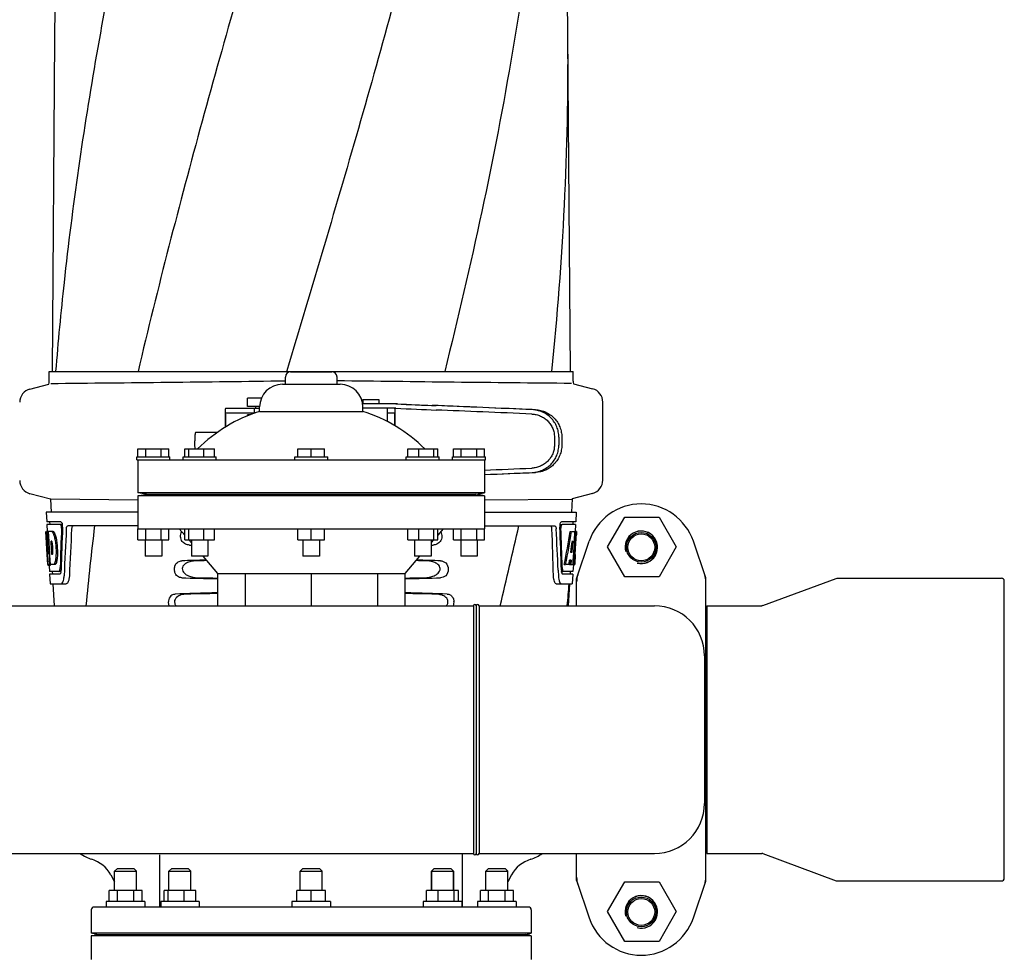
# Model space of a CAD drawing. Units: millimetres. Extents: x 1590 to 7296, y -4609 to 3286.
# Drawn here: x 4549 to 4907, y 1003 to 1344 of the extents above; entities that cross this region are included whole.
import ezdxf

# ---------------------------------------------------------------- set-up
doc = ezdxf.new("R2010")
doc.units = ezdxf.units.MM
doc.header["$LTSCALE"] = 30.734
doc.layers.get('0').update_dxf_attribs({"linetype": 'CONTINUOUS'})

# ---------------------------------------------------------------- blocks, each defined once
blk = doc.blocks.new('A$C382A7D8C')
for p, q in [((2340.66, 864.59), (2339.76, 743.46)), ((2528.24, 743.46), (2527.34, 864.59)), ((2338.76, 743.46), (2341.05, 743.46)), ((2338.76, 739.91), (2338.76, 743.46)), ((2341.06, 743.46), (2371.02, 743.46)), ((2371.04, 743.46), (2425.05, 743.46)), ((2424.63, 738.84), (2424.63, 741.47)), ((2425.16, 743.75), (2425.07, 743.46)), ((2425.07, 743.46), (2482.49, 743.46)), ((2426.5, 743.34), (2441.5, 743.34)), ((2443.38, 738.84), (2443.38, 741.47)), ((2482.51, 743.46), (2521.42, 743.46)), ((2521.42, 743.46), (2529.24, 743.46)), ((2529.24, 739.91), (2529.24, 743.46)), ((2331.71, 737.1), (2338.55, 738.93)), ((2423.5, 738.84), (2444.5, 738.84)), ((2529.41, 739.04), (2536.29, 737.2)), ((2415.88, 733.73), (2410.81, 733.73)), ((2410.81, 730.73), (2410.81, 733.73)), ((2415.26, 730.73), (2410.81, 730.73)), ((2413.81, 729.98), (2413.81, 730.73)), ((2415.25, 728.93), (2415.25, 730.59)), ((2465.39, 731.69), (2452.67, 731.69)), ((2452.73, 733.28), (2458.53, 733.28)), ((2452.73, 733.28), (2452.73, 731.69)), ((2452.75, 728.93), (2452.75, 730.59)), ((2458.53, 733.28), (2458.53, 731.69)), ((2540, 704), (2540, 732.37)), ((2402.76, 729.76), (2402.76, 723.25)), ((2402.8, 727.98), (2402.8, 723.28)), ((2406.04, 729.98), (2402.88, 729.98)), ((2413.63, 728.38), (2402.88, 728.38)), ((2415.25, 729.98), (2406.04, 729.98)), ((2411.85, 727.73), (2410.81, 727.73)), ((2410.81, 727.33), (2410.81, 727.73)), ((2413.26, 729.98), (2413.26, 728.38)), ((2415.25, 728.93), (2452.75, 728.93)), ((2464.7, 730.09), (2452.75, 730.09)), ((2461.63, 730.09), (2461.63, 725.28)), ((2461.63, 728.48), (2464.33, 728.48)), ((2464.42, 723.75), (2464.42, 728.08)), ((2464.46, 723.72), (2464.46, 729.84)), ((2399.79, 721.28), (2391.93, 721.28)), ((2522.43, 719.61), (2522.43, 716.76)), ((2524.03, 719.61), (2524.03, 716.76)), ((2525.11, 719.58), (2525.11, 716.79)), ((2370.63, 712.47), (2382.63, 712.47)), ((2370.63, 711.34), (2370.63, 712.47)), ((2371, 715.34), (2382.25, 715.34)), ((2371, 712.47), (2371, 715.34)), ((2373.81, 712.47), (2373.81, 715.34)), ((2379.44, 712.47), (2379.44, 715.34)), ((2382.25, 712.47), (2382.25, 715.34)), ((2382.63, 711.34), (2382.63, 712.47)), ((2387.43, 712.47), (2399.43, 712.47)), ((2387.43, 711.34), (2387.43, 712.47)), ((2388, 715.34), (2398.86, 715.34)), ((2388, 712.47), (2388, 715.34)), ((2389.45, 712.47), (2389.45, 715.34)), ((2394.89, 712.47), (2394.89, 715.34)), ((2398.86, 712.47), (2398.86, 715.34)), ((2399.43, 711.34), (2399.43, 712.47)), ((2428, 712.47), (2440, 712.47)), ((2428, 711.34), (2428, 712.47)), ((2429.13, 715.34), (2438.88, 715.34)), ((2429.13, 712.47), (2429.13, 715.34)), ((2434, 712.47), (2434, 715.34)), ((2438.88, 712.47), (2438.88, 715.34)), ((2440, 711.34), (2440, 712.47)), ((2468.57, 712.47), (2480.57, 712.47)), ((2468.57, 711.34), (2468.57, 712.47)), ((2469.14, 715.34), (2480.01, 715.34)), ((2469.14, 712.47), (2469.14, 715.34)), ((2473.12, 712.47), (2473.12, 715.34)), ((2478.55, 712.47), (2478.55, 715.34)), ((2480.01, 712.47), (2480.01, 715.34)), ((2480.57, 711.34), (2480.57, 712.47)), ((2485.38, 712.47), (2497.38, 712.47)), ((2485.38, 711.34), (2485.38, 712.47)), ((2485.75, 715.34), (2497, 715.34)), ((2485.75, 712.47), (2485.75, 715.34)), ((2488.56, 712.47), (2488.56, 715.34)), ((2494.19, 712.47), (2494.19, 715.34)), ((2497, 712.47), (2497, 715.34)), ((2497.38, 711.34), (2497.38, 712.47)), ((2370.63, 711.34), (2497.37, 711.34)), ((2371, 711.34), (2371, 699.34)), ((2497, 711.34), (2497, 699.34)), ((2339.14, 697.08), (2331.71, 699.07)), ((2497, 699.34), (2371, 699.34)), ((2374.16, 698.86), (2371, 699.34)), ((2371, 698.34), (2374.16, 698.86)), ((2497, 698.34), (2371, 698.34)), ((2371, 698.34), (2371, 686.34)), ((2374.16, 698.86), (2493.84, 698.86)), ((2493.84, 698.86), (2497, 699.34)), ((2497, 698.34), (2493.84, 698.86)), ((2497, 698.34), (2497, 686.34)), ((2536.29, 699.17), (2528.87, 697.18)), ((2339.14, 697.08), (2339.4, 692.34)), ((2370.99, 696.7), (2339.37, 697.02)), ((2497.01, 696.8), (2528.63, 697.12)), ((2528.87, 697.18), (2528.6, 692.34)), ((2371, 692.34), (2337.65, 692.34)), ((2337.65, 692.34), (2337.84, 688.84)), ((2497, 692.34), (2530.35, 692.34)), ((2530.35, 692.34), (2530.16, 688.84)), ((2342.97, 688.84), (2337.84, 688.84)), ((2342.81, 687.84), (2337.9, 687.84)), ((2337.9, 687.84), (2338.04, 685.33)), ((2338.84, 688.84), (2338.9, 687.84)), ((2343.59, 687.84), (2342.97, 687.84)), ((2524.41, 687.84), (2525.03, 687.84)), ((2530.16, 688.84), (2525.03, 688.84)), ((2530.1, 687.84), (2525.19, 687.84)), ((2529.16, 688.84), (2529.1, 687.84)), ((2530.1, 687.84), (2529.96, 685.34)), ((2541.72, 679.72), (2547.97, 690.54)), ((2547.97, 690.54), (2560.47, 690.54)), ((2560.47, 690.54), (2566.72, 679.72)), ((2337.56, 685.34), (2337.55, 685.34)), ((2338.01, 676.98), (2337.55, 685.34)), ((2338.24, 685.34), (2337.72, 685.34)), ((2338.12, 678.16), (2337.72, 685.34)), ((2338.1, 681.72), (2337.9, 685.34)), ((2340.17, 685.34), (2338.36, 685.34)), ((2338.37, 685.27), (2338.36, 685.34)), ((2338.57, 681.73), (2338.37, 685.27)), ((2338.7, 681.74), (2338.5, 685.34)), ((2340.58, 684.96), (2340.06, 684.96)), ((2371, 687.34), (2345.48, 687.34)), ((2371, 686.34), (2497, 686.34)), ((2371, 682.34), (2371, 686.34)), ((2373.81, 682.34), (2373.81, 686.34)), ((2379.44, 682.34), (2379.44, 686.34)), ((2382.25, 682.34), (2382.25, 686.34)), ((2386, 686.34), (2388, 684.02)), ((2388, 682.34), (2388, 686.34)), ((2389.45, 682.34), (2389.45, 686.34)), ((2394.89, 682.34), (2394.89, 686.34)), ((2398.86, 682.34), (2398.86, 686.34)), ((2429.13, 682.34), (2429.13, 686.34)), ((2434, 682.34), (2434, 686.34)), ((2438.88, 682.34), (2438.88, 686.34)), ((2469.14, 682.34), (2469.14, 686.34)), ((2473.12, 682.34), (2473.12, 686.34)), ((2478.55, 682.34), (2478.55, 686.34)), ((2482, 686.34), (2480.01, 684.02)), ((2480.01, 682.34), (2480.01, 686.34)), ((2485.75, 682.34), (2485.75, 686.34)), ((2488.56, 682.34), (2488.56, 686.34)), ((2494.19, 682.34), (2494.19, 686.34)), ((2497, 687.34), (2522.52, 687.34)), ((2497, 682.34), (2497, 686.34)), ((2528.16, 685.34), (2528.67, 685.34)), ((2528.82, 685.34), (2529.94, 685.34)), ((2529.75, 685.34), (2529.56, 681.93)), ((2529.94, 685.34), (2529.75, 681.92)), ((2529.99, 676.98), (2530.45, 685.34)), ((2530.47, 685.34), (2530.06, 685.34)), ((2530.47, 685.34), (2530.4, 684.11)), ((2338.29, 678.16), (2338.1, 681.72)), ((2338.6, 681.12), (2338.57, 681.73)), ((2338.8, 677.48), (2338.6, 681.12)), ((2338.74, 681.12), (2338.7, 681.74)), ((2338.94, 677.48), (2338.74, 681.12)), ((2339.63, 681.79), (2339.43, 681.79)), ((2339.46, 681.16), (2339.43, 681.79)), ((2339.67, 677.52), (2339.46, 681.16)), ((2341.21, 683.06), (2340.69, 683.06)), ((2371, 682.34), (2382.25, 682.34)), ((2373.63, 682.34), (2373.63, 676.34)), ((2379.63, 682.34), (2379.63, 676.34)), ((2388, 682.34), (2398.86, 682.34)), ((2389.44, 682.33), (2390.43, 681.18)), ((2390.43, 682.34), (2390.43, 676.34)), ((2396.43, 682.34), (2396.43, 676.34)), ((2429.13, 682.34), (2438.88, 682.34)), ((2431, 682.34), (2431, 676.34)), ((2437, 682.34), (2437, 676.34)), ((2469.14, 682.34), (2480.01, 682.34)), ((2471.57, 682.34), (2471.57, 676.34)), ((2477.57, 682.34), (2477.57, 676.34)), ((2478.56, 682.33), (2477.57, 681.18)), ((2485.75, 682.34), (2497, 682.34)), ((2488.38, 682.34), (2488.38, 676.34)), ((2494.38, 682.34), (2494.38, 676.34)), ((2528.94, 681.97), (2528.7, 677.69)), ((2529.55, 681.8), (2529.32, 677.66)), ((2529.56, 681.93), (2529.55, 681.8)), ((2529.55, 681.78), (2530.08, 681.78)), ((2529.75, 681.92), (2529.74, 681.78)), ((2530.53, 668.45), (2535.06, 681.78)), ((2577.47, 668.45), (2572.94, 681.78)), ((2338.2, 673.34), (2338, 677.02)), ((2338.27, 677.2), (2338.24, 677.2)), ((2338.83, 676.98), (2338.8, 677.48)), ((2338.97, 676.98), (2338.83, 676.98)), ((2338.97, 676.99), (2338.94, 677.48)), ((2338.97, 676.89), (2338.97, 676.99)), ((2339.09, 674.88), (2338.97, 676.89)), ((2339.7, 676.94), (2339.67, 677.52)), ((2339.9, 676.94), (2339.7, 676.94)), ((2528.7, 677.69), (2528.35, 677.69)), ((2529.32, 677.66), (2529.17, 674.83)), ((2530, 677.02), (2529.8, 673.34)), ((2530, 677.02), (2529.93, 677.02)), ((2547.97, 668.89), (2541.72, 679.72)), ((2566.72, 679.72), (2560.47, 668.89)), ((2338.08, 675.77), (2338.07, 676.01)), ((2338.31, 673.34), (2338.2, 673.34)), ((2339.21, 673.29), (2338.7, 673.29)), ((2339.09, 674.89), (2338.86, 674.89)), ((2339.17, 673.34), (2339.09, 674.88)), ((2340.85, 673.34), (2339.17, 673.34)), ((2341.21, 673.73), (2340.7, 673.73)), ((2341.63, 675.62), (2341.11, 675.62)), ((2379.62, 676.34), (2373.63, 676.34)), ((2396.43, 676.34), (2390.43, 676.34)), ((2394.58, 676.34), (2399.95, 670.09)), ((2437, 676.34), (2431, 676.34)), ((2473.42, 676.34), (2468.05, 670.09)), ((2477.57, 676.34), (2471.57, 676.34)), ((2494.37, 676.34), (2488.38, 676.34)), ((2525.98, 673.34), (2526.49, 673.34)), ((2527.69, 673.34), (2526.64, 673.34)), ((2528.02, 674.9), (2527.94, 673.34)), ((2527.94, 673.34), (2528.44, 673.34)), ((2528.53, 674.9), (2527.95, 674.9)), ((2528.53, 674.9), (2528.44, 673.34)), ((2528.52, 673.34), (2529.2, 673.34)), ((2529.17, 674.83), (2529.08, 673.34)), ((2529.3, 673.27), (2529.16, 670.84)), ((2529.8, 673.34), (2529.33, 673.34)), ((2529.92, 675.77), (2529.93, 676.01)), ((2338.99, 672.92), (2338.49, 672.92)), ((2338.72, 672.91), (2338.84, 670.84)), ((2342.27, 670.84), (2338.84, 670.84)), ((2342.54, 669.84), (2338.89, 669.84)), ((2338.89, 669.84), (2339.09, 666.34)), ((2339.84, 670.84), (2339.89, 669.84)), ((2343.03, 670.84), (2342.54, 670.84)), ((2399.95, 670.09), (2468.05, 670.09)), ((2399.95, 670.09), (2399.95, 658.34)), ((2409.92, 670.09), (2409.92, 658.34)), ((2434, 670.09), (2434, 658.34)), ((2458.08, 670.09), (2458.08, 658.34)), ((2468.05, 670.09), (2468.05, 658.34)), ((2523.77, 671.25), (2523.77, 671.16)), ((2523.77, 671.16), (2523.85, 669.26)), ((2524.97, 670.84), (2525.46, 670.84)), ((2529.11, 669.84), (2525.46, 669.84)), ((2529.16, 670.84), (2525.73, 670.84)), ((2528.16, 670.84), (2528.11, 669.84)), ((2529.11, 669.84), (2528.91, 666.34)), ((2529.3, 672.92), (2529.51, 672.92)), ((2339.09, 666.34), (2344.87, 666.34)), ((2340, 666.34), (2340.5, 658.34)), ((2523.04, 666.34), (2528.91, 666.34)), ((2527.5, 658.34), (2528, 666.34)), ((2530.5, 658.34), (2530.5, 668.24)), ((2560.47, 668.89), (2547.97, 668.89)), ((2577.5, 558.45), (2577.5, 668.24)), ((2598.17, 658.41), (2624.83, 668.28)), ((2624.83, 668.28), (2625.18, 668.34)), ((2625.18, 668.34), (2685, 668.34)), ((2686, 559.34), (2686, 667.34)), ((1363.89, 658.34), (2493, 658.34)), ((2493, 658.34), (2493, 568.34)), ((2494, 658.34), (2494, 568.34)), ((2495, 658.34), (2558.8, 658.34)), ((2495, 658.34), (2495, 568.34)), ((2577.83, 656.36), (2577.5, 656.36)), ((2577.83, 658.34), (2597.82, 658.34)), ((2577.83, 658.34), (2577.83, 568.34)), ((2598.17, 658.41), (2597.82, 658.34)), ((2577, 640.13), (2577, 586.54)), ((2577.83, 570.32), (2577.5, 570.32)), ((175, 568.34), (2493, 568.34)), ((2379, 548.84), (2379, 567.84)), ((2489, 548.84), (2489, 568.34)), ((2495, 568.34), (2558.8, 568.34)), ((2530.5, 558.45), (2530.5, 568.34)), ((2577.83, 568.34), (2597.82, 568.34)), ((2598.17, 568.28), (2597.82, 568.34)), ((2598.17, 568.28), (2624.83, 558.41)), ((2363.5, 562.84), (2362.5, 561.84)), ((2363.5, 562.84), (2369.5, 562.84)), ((2369.5, 562.84), (2370.5, 561.84)), ((2383.27, 562.84), (2382.27, 561.84)), ((2383.27, 562.84), (2389.27, 562.84)), ((2389.27, 562.84), (2390.27, 561.84)), ((2431, 562.84), (2430, 561.84)), ((2431, 562.84), (2437, 562.84)), ((2437, 562.84), (2438, 561.84)), ((2478.73, 562.84), (2477.73, 561.84)), ((2478.73, 562.84), (2484.73, 562.84)), ((2484.73, 562.84), (2485.73, 561.84)), ((2498.5, 562.84), (2497.5, 561.84)), ((2498.5, 562.84), (2504.5, 562.84)), ((2504.5, 562.84), (2505.5, 561.84)), ((2361.14, 560.54), (2362.5, 558.04)), ((2362.5, 561.84), (2370.5, 561.84)), ((2362.5, 554.84), (2362.5, 561.84)), ((2370.5, 554.84), (2370.5, 561.84)), ((2382.27, 561.84), (2386.27, 561.84)), ((2382.27, 554.84), (2382.27, 561.84)), ((2386.27, 561.84), (2390.27, 561.84)), ((2390.27, 554.84), (2390.27, 561.84)), ((2430, 561.84), (2438, 561.84)), ((2430, 554.84), (2430, 561.84)), ((2438, 554.84), (2438, 561.84)), ((2477.73, 561.84), (2485.73, 561.84)), ((2477.73, 561.84), (2477.73, 554.84)), ((2477.73, 554.84), (2477.73, 561.84)), ((2485.73, 561.84), (2485.73, 554.84)), ((2485.73, 554.84), (2485.73, 561.84)), ((2497.5, 561.84), (2505.5, 561.84)), ((2497.5, 554.84), (2497.5, 561.84)), ((2505.5, 554.84), (2505.5, 561.84)), ((2506.86, 560.54), (2505.5, 558.04)), ((2530.53, 558.24), (2535.06, 544.91)), ((2541.72, 547.22), (2547.97, 558.04)), ((2547.97, 558.04), (2560.47, 558.04)), ((2560.47, 558.04), (2566.72, 547.22)), ((2572.94, 544.91), (2577.47, 558.24)), ((2624.83, 558.41), (2625.18, 558.34)), ((2625.18, 558.34), (2685, 558.34)), ((2372.5, 554.84), (2360.5, 554.84)), ((2360.5, 550.84), (2360.5, 554.84)), ((2363.5, 550.84), (2363.5, 554.84)), ((2369.5, 550.84), (2369.5, 554.84)), ((2372.5, 550.84), (2372.5, 554.84)), ((2392.07, 554.84), (2380.47, 554.84)), ((2380.47, 550.84), (2380.47, 554.84)), ((2382.03, 550.84), (2382.03, 554.84)), ((2387.82, 550.84), (2387.82, 554.84)), ((2392.07, 550.84), (2392.07, 554.84)), ((2439.2, 554.84), (2428.8, 554.84)), ((2428.8, 550.84), (2428.8, 554.84)), ((2434, 550.84), (2434, 554.84)), ((2439.2, 550.84), (2439.2, 554.84)), ((2487.53, 554.84), (2475.93, 554.84)), ((2475.93, 550.84), (2475.93, 554.84)), ((2480.18, 550.84), (2480.18, 554.84)), ((2485.97, 550.84), (2485.97, 554.84)), ((2487.53, 550.84), (2487.53, 554.84)), ((2507.5, 554.84), (2495.5, 554.84)), ((2495.5, 550.84), (2495.5, 554.84)), ((2498.5, 550.84), (2498.5, 554.84)), ((2504.5, 550.84), (2504.5, 554.84)), ((2507.5, 550.84), (2507.5, 554.84)), ((2354, 547.84), (2354, 539.34)), ((2513, 548.84), (2355, 548.84)), ((2373.5, 550.84), (2359.5, 550.84)), ((2359.5, 550.84), (2359.5, 548.84)), ((2373.5, 550.84), (2373.5, 548.84)), ((2393.27, 550.84), (2379.27, 550.84)), ((2379.27, 550.84), (2379.27, 548.84)), ((2393.27, 550.84), (2393.27, 548.84)), ((2441, 550.84), (2427, 550.84)), ((2427, 550.84), (2427, 548.84)), ((2441, 550.84), (2441, 548.84)), ((2488.73, 550.84), (2474.73, 550.84)), ((2474.73, 550.84), (2474.73, 548.84)), ((2488.73, 550.84), (2488.73, 548.84)), ((2508.5, 550.84), (2494.5, 550.84)), ((2494.5, 550.84), (2494.5, 548.84)), ((2508.5, 550.84), (2508.5, 548.84)), ((2514, 547.84), (2514, 539.34)), ((2547.97, 536.39), (2541.72, 547.22)), ((2566.72, 547.22), (2560.47, 536.39)), ((2514, 539.34), (2354, 539.34)), ((2356, 538.84), (2354, 539.34)), ((2354, 538.34), (2356, 538.84)), ((2514, 538.34), (2354, 538.34)), ((2354, 538.34), (2354, 529.84)), ((2356, 538.84), (2512, 538.84)), ((2512, 538.84), (2514, 539.34)), ((2514, 538.34), (2512, 538.84)), ((2514, 538.34), (2514, 529.84)), ((2560.47, 536.39), (2547.97, 536.39))]:
    blk.add_line(p, q)
for centre, radius in [((2554, 679.59), 5.38), ((2554, 679.59), 4.88), ((2554, 547.09), 5.38), ((2554, 547.09), 4.88)]:
    blk.add_circle(centre, radius)
for centre, radius, start, end in [((3434.41, 856.37), 1093.78, 177.66374, 179.56959), ((1433.59, 856.37), 1093.78, 0.43041, 2.33626), ((1443.7, 856.71), 1083.66, 354.00148, 0.41671), ((3494.91, 650.38), 1157.6, 173.78121, 175.3878), ((2426.5, 741.47), 1.88, 90, 180), ((2441.5, 741.47), 1.88, 0, 90), ((2336.24, 739.91), 2.52, 336.977, 0), ((2121.84, 23849.64), 23111.52, 270.53928, 270.750647), ((2423.5, 730.59), 8.25, 90, 180), ((2746.16, 23849.74), 23111.52, 269.249353, 269.46072), ((2444.5, 730.59), 8.25, 0, 90), ((2531.76, 739.91), 2.52, 180, 200.3126), ((2333, 732.27), 5, 105.0001, 180), ((2535, 732.37), 5, 360, 74.9999), ((2431.54, 676.4), 55, 107.2335, 134.9179), ((2436.46, 676.4), 55, 45.0821, 72.7665), ((2333, 703.9), 5, 180, 254.9999), ((2535, 704), 5, 285.0001, 0), ((2554, 675.34), 20, 18.7612, 161.2388), ((2340.05, 687.2), 3.54, 10.4822, 12.8439), ((2339.67, 687.13), 3.92, 7.437, 10.4828), ((2339.49, 687.11), 4.1, 4.9285, 7.4553), ((2339.41, 687.1), 4.18, 0.0827, 4.9343), ((2528.49, 687.1), 4.08, 174.8003, 182.3572), ((2528.49, 687.11), 4.08, 172.2978, 174.8747), ((2528.31, 687.13), 3.9, 169.5179, 172.312), ((2338.8, 683.76), 2.14, 33.9957, 36.1777), ((2339.72, 687.1), 3.87, 357.5861, 0.0998), ((3457.03, 623.95), 1111.89, 176.78795, 177.66474), ((3385.48, 560.27), 1038.06, 172.96877, 174.57892), ((351.74, 1177.45), 2212.7, 346.43181, 347.20305), ((1365.6, 641.09), 1156.82, 1.39541, 2.23758), ((1388.53, 624.75), 1136.19, 2.34546, 3.10282), ((2527.49, 686.67), 2.7, 179.0527, 182.1849), ((2554, 679.59), 5.92, 255, 195), ((2554, 679.59), 5.9, 255, 195), ((2328.77, 679), 11.3, 8.2135, 11.16), ((2544.33, 688.55), 206.64, 183.2085, 183.4787), ((2327.21, 677.59), 11.1, 2.0853, 2.9543), ((2308.05, 675.47), 30.81, 1.4383, 2.8035), ((2336.58, 677.81), 3.49, 354.0009, 355.7342), ((2329.3, 678.46), 10.81, 355.1727, 358.1729), ((2302.39, 689.77), 227.95, 356.6606, 356.7844), ((2431.79, 681.56), 93.88, 183.5316, 184.0702), ((2393.03, 678.97), 55.04, 184.2456, 184.4881), ((2376.25, 677.63), 38.2, 184.4658, 185.1099), ((2342.47, 674.03), 4.22, 189.3836, 190.0454), ((2339.98, 673.63), 1.7, 194.694, 196.3901), ((2321.33, 675.58), 17.54, 355.6062, 357.0053), ((2317.63, 675.78), 21.25, 356.977, 357.6027), ((2310.73, 675.54), 28.14, 0.0155, 1.4472), ((2315.06, 675.53), 23.81, 358.4617, 0.0291), ((2528.04, 673.62), 1.68, 343.6042, 345.1734), ((2527.71, 673.71), 2.03, 345.1514, 345.9528), ((2491.75, 677.63), 38.2, 354.8901, 355.5342), ((2474.97, 678.97), 55.04, 355.5119, 355.7544), ((2436.21, 681.56), 93.89, 355.9298, 356.4684), ((2341.65, 687.47), 188.63, 356.5157, 356.6621), ((2337.04, 672.45), 5.7, 356.4427, 358.4859), ((2337.76, 671.45), 5.27, 354.1254, 358.401), ((2338.46, 671.38), 4.56, 353.2351, 354.0596), ((2530.51, 671.46), 5.54, 181.6556, 183.7043), ((2530, 671.43), 5.03, 183.6936, 185.8807), ((2529.54, 671.38), 4.57, 185.899, 186.7651), ((2530.96, 672.45), 5.7, 181.5144, 183.5274), ((2334.64, 669.62), 9.52, 353.0968, 357.8205), ((2533.34, 669.62), 9.5, 182.1776, 186.9671), ((1389.07, 761.15), 1142.66, 354.83829, 355.24092), ((2531.15, 668.24), 0.654, 161.3022, 179.9366), ((2576.85, 668.24), 0.654, 0.0634, 18.6978), ((2685, 667.34), 1, 360, 90), ((2482.3, 659.61), 3.63, 339.6356, 7.2284), ((2493.5, 658.34), 0.5, 0, 180), ((2494.5, 658.34), 0.5, 0, 180), ((2558.8, 640.14), 18.2, 0, 90), ((2558.8, 586.54), 18.2, 270, 0), ((2358.37, 579.59), 14, 233.5011, 252.6263), ((2350.61, 554.78), 12, 28.6708, 72.6263), ((2493.5, 568.34), 0.5, 180, 0), ((2494.5, 568.34), 0.5, 180, 0), ((2517.39, 554.78), 12, 107.3737, 151.3292), ((2509.63, 579.59), 14, 287.3737, 306.5068), ((2685, 559.34), 1, 270, 0), ((2531.15, 558.45), 0.654, 180.0629, 198.6983), ((2576.85, 558.45), 0.654, 341.3017, 359.9371), ((2554, 547.09), 5.92, 255, 195), ((2554, 547.09), 5.9, 255, 195), ((2355, 547.84), 1, 90, 180), ((2513, 547.84), 1, 0, 90), ((2554, 551.34), 20, 198.7612, 341.2388)]:
    blk.add_arc(centre, radius, start, end)
for centre, major_axis, ratio, start_param, end_param in [((2447.42, 732.55), (70, -2.98), 0.001852, -1.320273, -1.095754), ((2449.93, 732.47), (70, -2.98), 0.001852, -1.347924, -1.159059), ((2511, 729.61), (82.64, -3.51), 0.001852, 1.515318, 1.982534), ((2523.09, 729.06), (95.47, -4.06), 0.001852, 1.662935, 2.045839), ((2447.42, 730.95), (70, -2.98), 0.001852, -1.321288, -1.095754), ((2523.09, 727.46), (95.47, -4.06), 0.001852, 1.663654, 2.045839), ((2523.09, 708.91), (95.47, 4.06), 0.001852, -1.847666, -1.663633), ((2511, 706.76), (82.64, 3.51), 0.001852, -1.741149, -1.515318), ((2523.09, 707.31), (95.47, 4.06), 0.001852, -1.847667, -1.662935), ((2434, 703.71), (0, 185.88), 0.521492, 1.669775, 1.714886), ((2434, 640.61), (0, 330.99), 0.276989, 1.431496, 1.474918), ((2434, 636.79), (0, 330.24), 0.276989, 7.701538, 7.749283), ((2434, 623.33), (0, 327.6), 0.276989, 7.660708, 7.713322), ((2434, 636.79), (0, 330.24), 0.276989, 4.817085, 4.86483), ((2434, 640.61), (0, 330.99), 0.276989, 4.808268, 4.851689), ((2434, 738.88), (0, 184.43), 0.533525, -1.934078, -1.865314), ((2434, 738.98), (0, 185.37), 0.533525, -1.932705, -1.864319), ((2434, 703.71), (0, 185.89), 0.521492, -1.714885, -1.676452), ((2434, 682.1), (66.42, 0), 0.034012, -2.300961, -2.286403), ((2434, 682.1), (66.42, 0), 0.034012, -0.855189, -0.840632), ((2434, 744.64), (0, 221.32), 0.447273, -1.878089, -1.85789), ((2434, 709.48), (0, 173.83), 0.559905, -1.780187, -1.730837), ((2434, 709.39), (0, 172.93), 0.559905, -1.735727, -1.731159), ((2434, 673.09), (66.42, 0), 0.034012, 2.183721, 2.357555), ((2434, 671.83), (93.47, 0), 0.034012, 1.989943, 2.033069), ((2434, 671.83), (93.47, 0), 0.034012, 1.108524, 1.15165), ((2434, 673.09), (66.42, 0), 0.034012, 0.784038, 0.957872), ((2434, 731.1), (0, 188.15), 0.523246, -1.88279, -1.874124), ((2539.29, 666.89), (8.68, -1.43), 0.95277, 2.985475, 3.297711), ((2568.71, 666.89), (-8.68, -1.43), 0.95277, 9.26866, 9.580896), ((2434, 670.1), (66.42, 0), 0.034012, -2.357555, -2.109134), ((2434, 671.37), (93.44, 0), 0.034012, -2.023991, -1.943846), ((2434, 670.1), (66.42, 0), 0.034012, -1.032459, -0.784038), ((2434, 671.37), (93.44, 0), 0.034012, -1.197747, -1.117601), ((2434, 661.09), (66.42, 0), 0.034012, 2.109154, 2.411117), ((2434, 659.83), (92.8, 0), 0.034012, 1.946591, 2.079039), ((2434, 661.09), (66.42, 0), 0.034012, 0.730475, 1.032439), ((2434, 659.83), (92.8, 0), 0.034012, 1.062554, 1.195002), ((2539.29, 559.8), (8.68, 1.43), 0.95277, 2.985475, 3.297711), ((2568.71, 559.8), (-8.68, 1.43), 0.95277, 2.985475, 3.297711)]:
    blk.add_ellipse(centre, major_axis=major_axis, ratio=ratio, start_param=start_param, end_param=end_param)
for points, knots in [([(2415.68, 1107.8), (2400.32, 1052.68), (2377.91, 970.18), (2355.19, 859.1), (2347.14, 803.52), (2344.12, 775.78)], [0, 0, 0, 0, 0.504888, 0.753799, 1, 1, 1, 1]), ([(2470.73, 1107.8), (2463.08, 1077.26), (2446.57, 1016.35), (2420.1, 925.5), (2394.01, 834.74), (2378.18, 773.92), (2371.04, 743.46)], [0, 0, 0, 0, 0.250045, 0.501065, 0.751542, 1, 1, 1, 1]), ([(2511.75, 1107.8), (2507.89, 1077.26), (2497.85, 1016.12), (2477.12, 925.1), (2452.26, 834.33), (2434.2, 774), (2425.16, 743.75)], [0, 0, 0, 0, 0.24654, 0.495672, 0.747175, 1, 1, 1, 1]), ([(2521.42, 976.47), (2520.03, 956.99), (2516.22, 917.99), (2507.62, 859.67), (2496.36, 801.43), (2487.33, 762.78), (2482.52, 743.46)], [0, 0, 0, 0, 0.247733, 0.496756, 0.747463, 1, 1, 1, 1]), ([(2402.88, 729.98), (2402.86, 729.98), (2402.82, 729.98), (2402.78, 729.93), (2402.76, 729.85), (2402.76, 729.8), (2402.76, 729.77)], [0, 0, 0, 0, 0.200309, 0.396168, 0.651018, 1, 1, 1, 1]), ([(2402.8, 727.98), (2402.8, 728.08), (2402.8, 728.21), (2402.83, 728.35), (2402.87, 728.38), (2402.88, 728.38)], [0, 0, 0, 0, 0.691687, 0.892622, 1, 1, 1, 1]), ([(2464.33, 728.48), (2464.35, 728.48), (2464.38, 728.45), (2464.4, 728.36), (2464.42, 728.24), (2464.42, 728.14), (2464.42, 728.08)], [0, 0, 0, 0, 0.109263, 0.310206, 0.619483, 1, 1, 1, 1]), ([(2464.46, 729.85), (2464.46, 729.88), (2464.46, 729.94), (2464.44, 730.01), (2464.41, 730.06), (2464.38, 730.08), (2464.36, 730.08)], [0, 0, 0, 0, 0.347133, 0.611811, 0.815241, 1, 1, 1, 1]), ([(2514.24, 728.01), (2514.78, 727.99), (2515.85, 727.84), (2517.4, 727.33), (2518.82, 726.54), (2520.06, 725.5), (2521.09, 724.23), (2521.85, 722.79), (2522.32, 721.23), (2522.43, 720.15), (2522.43, 719.61)], [0, 0, 0, 0, 0.124687, 0.249541, 0.374525, 0.499583, 0.624676, 0.749783, 0.874887, 1, 1, 1, 1]), ([(2524.03, 719.61), (2524.03, 720.25), (2523.9, 721.54), (2523.35, 723.39), (2522.44, 725.11), (2521.23, 726.61), (2519.75, 727.86), (2518.06, 728.8), (2516.23, 729.41), (2514.95, 729.58), (2514.31, 729.61)], [0, 0, 0, 0, 0.125094, 0.25018, 0.375273, 0.50036, 0.625426, 0.750431, 0.875307, 1, 1, 1, 1]), ([(2515.59, 729.57), (2516.23, 729.54), (2517.49, 729.37), (2519.3, 728.75), (2520.96, 727.8), (2522.4, 726.54), (2523.58, 725.04), (2524.45, 723.33), (2524.99, 721.49), (2525.11, 720.22), (2525.11, 719.58)], [0, 0, 0, 0, 0.125087, 0.249994, 0.374781, 0.499543, 0.624398, 0.749434, 0.874652, 1, 1, 1, 1]), ([(2391.93, 721.28), (2391.92, 721.28), (2391.89, 721.27), (2391.87, 721.22), (2391.84, 721.15), (2391.81, 721.05), (2391.79, 720.92), (2391.76, 720.71), (2391.72, 720.38), (2391.69, 719.93), (2391.66, 719.42), (2391.64, 718.86), (2391.64, 718.48), (2391.64, 718.28)], [0, 0, 0, 0, 0.010411, 0.027307, 0.05247, 0.086218, 0.128411, 0.178776, 0.302197, 0.452048, 0.622656, 0.807743, 1, 1, 1, 1]), ([(2391.78, 715.69), (2391.76, 715.84), (2391.72, 716.21), (2391.67, 716.82), (2391.65, 717.52), (2391.64, 718.03), (2391.64, 718.28)], [0, 0, 0, 0, 0.184502, 0.423741, 0.701808, 1, 1, 1, 1]), ([(2522.43, 716.76), (2522.43, 716.22), (2522.32, 715.14), (2521.85, 713.58), (2521.09, 712.14), (2520.07, 710.88), (2518.82, 709.83), (2517.4, 709.04), (2515.86, 708.53), (2514.78, 708.38), (2514.24, 708.36)], [0, 0, 0, 0, 0.125113, 0.250218, 0.375324, 0.500417, 0.625476, 0.75046, 0.875313, 1, 1, 1, 1]), ([(2514.31, 706.76), (2514.95, 706.79), (2516.23, 706.96), (2518.06, 707.57), (2519.75, 708.51), (2521.23, 709.76), (2522.44, 711.27), (2523.35, 712.98), (2523.9, 714.83), (2524.03, 716.12), (2524.03, 716.76)], [0, 0, 0, 0, 0.124693, 0.249569, 0.374574, 0.49964, 0.624727, 0.74982, 0.874906, 1, 1, 1, 1]), ([(2525.11, 716.79), (2525.11, 716.15), (2524.99, 714.88), (2524.45, 713.04), (2523.58, 711.33), (2522.4, 709.83), (2520.96, 708.57), (2519.3, 707.62), (2517.49, 707), (2516.23, 706.83), (2515.59, 706.8)], [0, 0, 0, 0, 0.125348, 0.250566, 0.375602, 0.500457, 0.625219, 0.750006, 0.874913, 1, 1, 1, 1]), ([(2391.87, 715.34), (2391.85, 715.38), (2391.82, 715.5), (2391.8, 715.62), (2391.78, 715.69)], [0, 0, 0, 0, 0.399126, 1, 1, 1, 1]), ([(2342.86, 687.83), (2342.85, 687.84), (2342.83, 687.84), (2342.82, 687.84), (2342.81, 687.84)], [0, 0, 0, 0, 0.516393, 1, 1, 1, 1]), ([(2343.1, 687.44), (2343.09, 687.49), (2343.03, 687.63), (2342.95, 687.79), (2342.86, 687.83)], [0, 0, 0, 0, 0.331413, 1, 1, 1, 1]), ([(2342.97, 688.84), (2343.09, 688.84), (2343.36, 688.52), (2343.44, 688.21), (2343.49, 687.99)], [0, 0, 0, 0, 0.353572, 1, 1, 1, 1]), ([(2343.21, 686.57), (2343.22, 686.8), (2343.19, 687.09), (2343.12, 687.38), (2343.1, 687.44)], [0, 0, 0, 0, 0.771025, 1, 1, 1, 1]), ([(2524.48, 687.84), (2524.52, 688.08), (2524.61, 688.43), (2524.83, 688.79), (2524.97, 688.83)], [0, 0, 0, 0, 0.627763, 1, 1, 1, 1]), ([(2524.9, 687.44), (2524.88, 687.39), (2524.82, 687.15), (2524.79, 686.91), (2524.79, 686.72)], [0, 0, 0, 0, 0.227552, 1, 1, 1, 1]), ([(2525.19, 687.84), (2525.13, 687.84), (2524.99, 687.7), (2524.93, 687.55), (2524.9, 687.44)], [0, 0, 0, 0, 0.364209, 1, 1, 1, 1]), ([(2524.97, 688.83), (2524.98, 688.84), (2525, 688.84), (2525.02, 688.84), (2525.03, 688.84)], [0, 0, 0, 0, 0.510503, 1, 1, 1, 1]), ([(2339.66, 685.34), (2339.69, 685.33), (2339.86, 685.24), (2339.98, 685.08), (2340.06, 684.96)], [0, 0, 0, 0, 0.195683, 1, 1, 1, 1]), ([(2340.06, 684.96), (2340.09, 684.89), (2340.24, 684.59), (2340.35, 684.28), (2340.43, 684.04)], [0, 0, 0, 0, 0.21627, 1, 1, 1, 1]), ([(2340.17, 685.34), (2340.2, 685.33), (2340.34, 685.26), (2340.45, 685.13), (2340.53, 685.02)], [0, 0, 0, 0, 0.201335, 1, 1, 1, 1]), ([(2340.43, 684.04), (2340.45, 683.96), (2340.55, 683.64), (2340.63, 683.31), (2340.69, 683.06)], [0, 0, 0, 0, 0.233052, 1, 1, 1, 1]), ([(2340.58, 684.96), (2340.61, 684.89), (2340.75, 684.59), (2340.86, 684.28), (2340.94, 684.04)], [0, 0, 0, 0, 0.216323, 1, 1, 1, 1]), ([(2340.94, 684.04), (2340.97, 683.96), (2341.07, 683.64), (2341.15, 683.31), (2341.21, 683.06)], [0, 0, 0, 0, 0.233068, 1, 1, 1, 1]), ([(2344.95, 686.25), (2344.95, 686.4), (2344.99, 686.68), (2345.1, 687.08), (2345.32, 687.34), (2345.48, 687.34)], [0, 0, 0, 0, 0.355911, 0.644545, 1, 1, 1, 1]), ([(2347.46, 687.34), (2347.39, 687.34), (2347.17, 687.25), (2346.95, 686.83), (2346.9, 686.47), (2346.88, 686.25)], [0, 0, 0, 0, 0.16502, 0.505123, 1, 1, 1, 1]), ([(2389.7, 680.42), (2389.22, 680.43), (2388.21, 680.65), (2386.91, 681.7), (2386.31, 683.44), (2386.63, 684.71), (2386.95, 685.24)], [0, 0, 0, 0, 0.216933, 0.449097, 0.721543, 1, 1, 1, 1]), ([(2481.05, 685.24), (2481.37, 684.71), (2481.69, 683.44), (2481.09, 681.7), (2479.79, 680.65), (2478.78, 680.43), (2478.3, 680.42)], [0, 0, 0, 0, 0.27846, 0.550908, 0.78307, 1, 1, 1, 1]), ([(2521.54, 686.25), (2521.53, 686.5), (2521.49, 686.89), (2521.27, 687.29), (2521.13, 687.33)], [0, 0, 0, 0, 0.631153, 1, 1, 1, 1]), ([(2522.52, 687.34), (2522.68, 687.34), (2522.9, 687.08), (2523.01, 686.68), (2523.05, 686.4), (2523.05, 686.25)], [0, 0, 0, 0, 0.355688, 0.64422, 1, 1, 1, 1]), ([(2339.66, 681.77), (2339.65, 681.77), (2339.64, 681.78), (2339.63, 681.79), (2339.63, 681.79)], [0, 0, 0, 0, 0.530425, 1, 1, 1, 1]), ([(2339.86, 681.19), (2339.85, 681.24), (2339.81, 681.41), (2339.77, 681.58), (2339.71, 681.69)], [0, 0, 0, 0, 0.305529, 1, 1, 1, 1]), ([(2340.1, 678.11), (2340.1, 678.32), (2340.11, 679.15), (2340.05, 679.99), (2339.96, 680.61)], [0, 0, 0, 0, 0.245235, 1, 1, 1, 1]), ([(2340.69, 683.06), (2340.94, 681.84), (2341.24, 679.36), (2341.23, 676.86), (2341.11, 675.62)], [0, 0, 0, 0, 0.500134, 1, 1, 1, 1]), ([(2341.21, 683.06), (2341.46, 681.84), (2341.76, 679.36), (2341.74, 676.86), (2341.63, 675.62)], [0, 0, 0, 0, 0.500135, 1, 1, 1, 1]), ([(2338.12, 678.16), (2338.13, 677.95), (2338.17, 677.65), (2338.18, 677.32), (2338.23, 677.22)], [0, 0, 0, 0, 0.653065, 1, 1, 1, 1]), ([(2338.27, 677.2), (2338.29, 677.2), (2338.29, 677.32), (2338.31, 677.44), (2338.31, 677.7), (2338.31, 677.89), (2338.3, 677.99)], [0, 0, 0, 0, 0.077348, 0.284834, 0.604022, 1, 1, 1, 1]), ([(2339.9, 676.94), (2339.91, 676.95), (2339.93, 676.97), (2339.94, 676.99), (2339.95, 677)], [0, 0, 0, 0, 0.440015, 1, 1, 1, 1]), ([(2339.95, 677), (2339.96, 677.02), (2340.02, 677.16), (2340.04, 677.32), (2340.05, 677.44)], [0, 0, 0, 0, 0.177261, 1, 1, 1, 1]), ([(2338.3, 673.34), (2338.29, 673.4), (2338.25, 673.7), (2338.22, 673.99), (2338.2, 674.23)], [0, 0, 0, 0, 0.199815, 1, 1, 1, 1]), ([(2338.49, 672.92), (2338.47, 672.92), (2338.39, 672.97), (2338.37, 673.07), (2338.34, 673.15)], [0, 0, 0, 0, 0.14669, 1, 1, 1, 1]), ([(2338.7, 673.29), (2338.68, 673.21), (2338.63, 673.08), (2338.56, 672.94), (2338.51, 672.93)], [0, 0, 0, 0, 0.654568, 1, 1, 1, 1]), ([(2338.82, 674.23), (2338.81, 674.14), (2338.78, 673.82), (2338.75, 673.51), (2338.7, 673.29)], [0, 0, 0, 0, 0.303467, 1, 1, 1, 1]), ([(2339.21, 673.29), (2339.18, 673.21), (2339.13, 673.08), (2339.06, 672.94), (2339.01, 672.93)], [0, 0, 0, 0, 0.654213, 1, 1, 1, 1]), ([(2340.7, 673.73), (2340.67, 673.68), (2340.58, 673.53), (2340.45, 673.39), (2340.34, 673.34)], [0, 0, 0, 0, 0.314446, 1, 1, 1, 1]), ([(2340.96, 674.65), (2340.94, 674.56), (2340.88, 674.25), (2340.79, 673.94), (2340.7, 673.73)], [0, 0, 0, 0, 0.284803, 1, 1, 1, 1]), ([(2341.21, 673.73), (2341.19, 673.68), (2341.09, 673.53), (2340.96, 673.39), (2340.85, 673.34)], [0, 0, 0, 0, 0.314108, 1, 1, 1, 1]), ([(2341.11, 675.62), (2341.1, 675.54), (2341.06, 675.21), (2341.01, 674.89), (2340.96, 674.65)], [0, 0, 0, 0, 0.266898, 1, 1, 1, 1]), ([(2341.48, 674.65), (2341.46, 674.56), (2341.39, 674.25), (2341.3, 673.94), (2341.21, 673.73)], [0, 0, 0, 0, 0.28476, 1, 1, 1, 1]), ([(2341.63, 675.62), (2341.62, 675.54), (2341.58, 675.21), (2341.53, 674.89), (2341.48, 674.65)], [0, 0, 0, 0, 0.266887, 1, 1, 1, 1]), ([(2384.6, 673.25), (2384.39, 672.87), (2384.11, 672), (2384.18, 671.09), (2384.3, 670.66)], [0, 0, 0, 0, 0.487436, 1, 1, 1, 1]), ([(2384.6, 673.25), (2384.85, 673.68), (2385.56, 674.41), (2386.52, 674.66), (2386.97, 674.68)], [0, 0, 0, 0, 0.527152, 1, 1, 1, 1]), ([(2392.32, 674.68), (2391.75, 674.67), (2390.63, 674.58), (2389.26, 674.21), (2388.26, 673.68), (2387.59, 673.11), (2387.11, 672.31), (2387.09, 671.03), (2388.14, 669.79), (2389.71, 669.02), (2391.38, 668.61), (2392.52, 668.52), (2393.09, 668.51)], [0, 0, 0, 0, 0.12204, 0.24309, 0.304062, 0.366218, 0.431354, 0.4995, 0.629467, 0.754031, 0.876971, 1, 1, 1, 1]), ([(2474.91, 668.51), (2475.48, 668.52), (2476.62, 668.61), (2478.29, 669.02), (2479.86, 669.79), (2480.91, 671.03), (2480.89, 672.31), (2480.41, 673.11), (2479.74, 673.68), (2478.74, 674.21), (2477.37, 674.58), (2476.25, 674.67), (2475.68, 674.68)], [0, 0, 0, 0, 0.123046, 0.246004, 0.370594, 0.500578, 0.56865, 0.633728, 0.695903, 0.75688, 0.877945, 1, 1, 1, 1]), ([(2481.03, 674.68), (2481.36, 674.67), (2482.04, 674.53), (2483.35, 673.69), (2484.16, 671.59), (2483.35, 669.49), (2482.04, 668.66), (2481.36, 668.52), (2481.03, 668.51)], [0, 0, 0, 0, 0.109382, 0.224645, 0.500145, 0.775412, 0.890638, 1, 1, 1, 1]), ([(2529.51, 672.92), (2529.53, 672.92), (2529.61, 672.97), (2529.63, 673.07), (2529.66, 673.15)], [0, 0, 0, 0, 0.146689, 1, 1, 1, 1]), ([(2529.73, 673.54), (2529.74, 673.59), (2529.77, 673.82), (2529.79, 674.05), (2529.81, 674.23)], [0, 0, 0, 0, 0.217575, 1, 1, 1, 1]), ([(2338.51, 672.93), (2338.51, 672.92), (2338.5, 672.92), (2338.49, 672.92), (2338.49, 672.92)], [0, 0, 0, 0, 0.512178, 1, 1, 1, 1]), ([(2339.01, 672.93), (2339.01, 672.92), (2339, 672.92), (2338.99, 672.92), (2338.99, 672.92)], [0, 0, 0, 0, 0.51209, 1, 1, 1, 1]), ([(2342.27, 670.84), (2342.3, 670.84), (2342.43, 670.88), (2342.5, 671.03), (2342.55, 671.13)], [0, 0, 0, 0, 0.183616, 1, 1, 1, 1]), ([(2342.6, 669.86), (2342.59, 669.85), (2342.57, 669.85), (2342.55, 669.84), (2342.54, 669.84)], [0, 0, 0, 0, 0.507377, 1, 1, 1, 1]), ([(2342.59, 671.26), (2342.61, 671.31), (2342.68, 671.59), (2342.72, 671.87), (2342.73, 672.1)], [0, 0, 0, 0, 0.212291, 1, 1, 1, 1]), ([(2342.78, 670.03), (2342.76, 670.01), (2342.72, 669.94), (2342.66, 669.88), (2342.6, 669.86)], [0, 0, 0, 0, 0.303119, 1, 1, 1, 1]), ([(2342.95, 670.55), (2342.94, 670.5), (2342.9, 670.32), (2342.84, 670.14), (2342.78, 670.03)], [0, 0, 0, 0, 0.294817, 1, 1, 1, 1]), ([(2386.97, 668.51), (2386.42, 668.53), (2385.19, 668.92), (2384.48, 670.03), (2384.3, 670.66)], [0, 0, 0, 0, 0.45899, 1, 1, 1, 1]), ([(2525.22, 670.03), (2525.21, 670.06), (2525.13, 670.23), (2525.08, 670.41), (2525.05, 670.56)], [0, 0, 0, 0, 0.204813, 1, 1, 1, 1]), ([(2525.46, 669.84), (2525.44, 669.84), (2525.33, 669.87), (2525.27, 669.96), (2525.22, 670.03)], [0, 0, 0, 0, 0.202101, 1, 1, 1, 1]), ([(2525.27, 672.1), (2525.27, 672.02), (2525.3, 671.74), (2525.35, 671.45), (2525.41, 671.26)], [0, 0, 0, 0, 0.284651, 1, 1, 1, 1]), ([(2525.41, 671.26), (2525.42, 671.21), (2525.48, 671.06), (2525.57, 670.9), (2525.67, 670.86)], [0, 0, 0, 0, 0.334259, 1, 1, 1, 1]), ([(2525.67, 670.86), (2525.68, 670.85), (2525.7, 670.85), (2525.72, 670.84), (2525.73, 670.84)], [0, 0, 0, 0, 0.507887, 1, 1, 1, 1]), ([(2343.08, 666.34), (2343.36, 666.34), (2343.72, 666.89), (2343.95, 667.63), (2344.05, 668.17), (2344.09, 668.47)], [0, 0, 0, 0, 0.336974, 0.629634, 1, 1, 1, 1]), ([(2346.06, 669.26), (2346.04, 668.86), (2345.96, 668.12), (2345.71, 667.12), (2345.24, 666.34), (2344.87, 666.34)], [0, 0, 0, 0, 0.36584, 0.661907, 1, 1, 1, 1]), ([(2523.04, 666.34), (2522.91, 666.34), (2522.59, 666.6), (2522.35, 667.22), (2522.14, 668.14), (2522.09, 668.86), (2522.08, 669.26)], [0, 0, 0, 0, 0.123913, 0.330578, 0.629282, 1, 1, 1, 1]), ([(2523.91, 668.47), (2523.95, 668.12), (2524.06, 667.52), (2524.28, 666.94), (2524.42, 666.72)], [0, 0, 0, 0, 0.574266, 1, 1, 1, 1]), ([(2524.42, 666.72), (2524.45, 666.66), (2524.57, 666.49), (2524.77, 666.34), (2524.92, 666.34)], [0, 0, 0, 0, 0.316759, 1, 1, 1, 1]), ([(2383.36, 662.23), (2383.45, 662.28), (2383.81, 662.48), (2384.22, 662.58), (2384.53, 662.59)], [0, 0, 0, 0, 0.258212, 1, 1, 1, 1]), ([(2388.84, 662.59), (2388.25, 662.58), (2387.06, 662.45), (2385.36, 661.83), (2384.22, 660.54), (2384.28, 659.19), (2384.64, 658.59), (2384.85, 658.34)], [0, 0, 0, 0, 0.239842, 0.478858, 0.728632, 0.866037, 1, 1, 1, 1]), ([(2483.15, 658.34), (2483.36, 658.6), (2483.71, 659.19), (2483.78, 660.54), (2482.64, 661.83), (2480.94, 662.44), (2479.75, 662.58), (2479.16, 662.59)], [0, 0, 0, 0, 0.13404, 0.271188, 0.520852, 0.759998, 1, 1, 1, 1]), ([(2483.47, 662.59), (2483.82, 662.58), (2484.57, 662.38), (2485.13, 661.84), (2485.36, 661.52)], [0, 0, 0, 0, 0.472846, 1, 1, 1, 1]), ([(2383.36, 662.23), (2382.82, 661.87), (2381.9, 660.62), (2381.98, 659.06), (2382.28, 658.34)], [0, 0, 0, 0, 0.456561, 1, 1, 1, 1]), ([(2485.36, 661.52), (2485.42, 661.42), (2485.69, 660.97), (2485.85, 660.46), (2485.9, 660.06)], [0, 0, 0, 0, 0.232234, 1, 1, 1, 1])]:
    blk.add_open_spline(points, degree=3, knots=knots)
for points in [[(2339.71, 681.69), (2339.7, 681.72), (2339.68, 681.75), (2339.66, 681.77)], [(2338.33, 673.2), (2338.32, 673.23), (2338.31, 673.26), (2338.31, 673.29)], [(2529.7, 673.34), (2529.71, 673.41), (2529.72, 673.48), (2529.73, 673.54)], [(2342.55, 671.13), (2342.56, 671.17), (2342.58, 671.22), (2342.59, 671.26)], [(2343, 670.84), (2342.98, 670.75), (2342.97, 670.65), (2342.95, 670.55)], [(2525.05, 670.56), (2525.03, 670.65), (2525.02, 670.75), (2525.01, 670.84)]]:
    blk.add_open_spline(points, degree=3)

msp = doc.modelspace()

# ---------------------------------------------------------------- block references
msp.add_blockref('A$C382A7D8C', (2221.32, 472.37))

doc.saveas('drawing.dxf')
